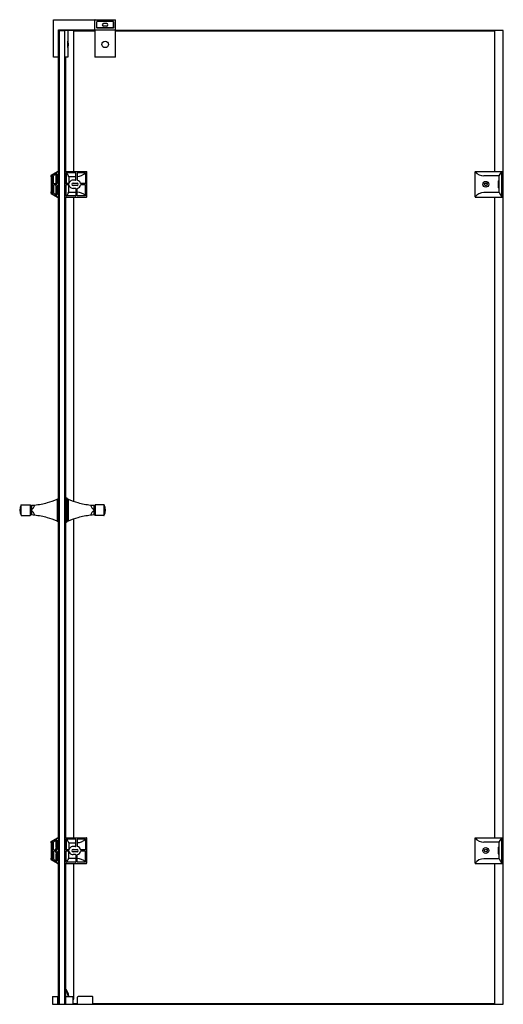
# Model space of a CAD drawing. Extents: x 5577.9 to 5615.1, y 255 to 330.7.
import ezdxf

# ---------------------------------------------------------------- set-up
doc = ezdxf.new("R2010")
doc.units = 0
doc.header["$LTSCALE"] = 0.64311
doc.layers.get('0').update_dxf_attribs({"color": 255, "linetype": 'CONTINUOUS'})
doc.layers.get('DEFPOINTS').update_dxf_attribs({"linetype": 'CONTINUOUS'})
doc.styles.get("Standard").update_dxf_attribs({"font": 'txt', "width": 0.8})

msp = doc.modelspace()

# ---------------------------------------------------------------- linework, layer by layer
for p, q in [((5580.533, 327.791), (5580.533, 330.673)), ((5580.533, 330.673), (5585.297, 330.673)), ((5583.722, 329.905), (5583.722, 330.653)), ((5585.297, 329.905), (5585.297, 330.673)), ((5580.927, 329.886), (5585.277, 329.886)), ((5580.927, 327.791), (5580.927, 329.886)), ((5581.38, 329.878), (5580.927, 329.878)), ((5580.966, 327.791), (5580.966, 329.838)), ((5580.966, 329.838), (5581.408, 329.838)), ((5580.997, 255.035), (5580.997, 329.838)), ((5581.38, 329.878), (5581.38, 329.838)), ((5581.4, 329.878), (5581.636, 329.878)), ((5581.4, 329.878), (5581.4, 329.838)), ((5581.408, 255.035), (5581.408, 329.838)), ((5581.636, 329.878), (5581.636, 327.791)), ((5583.722, 329.838), (5581.636, 329.838)), ((5582.091, 319.012), (5582.091, 329.838)), ((5583.722, 329.799), (5582.091, 329.799)), ((5583.722, 329.886), (5583.722, 327.791)), ((5585.297, 329.878), (5583.722, 329.878)), ((5583.742, 329.878), (5583.742, 329.886)), ((5583.868, 330.039), (5583.868, 330.519)), ((5585.144, 330.527), (5583.876, 330.527)), ((5585.144, 330.031), (5583.876, 330.031)), ((5585.128, 330.035), (5583.888, 330.035)), ((5584.626, 330.38), (5584.39, 330.38)), ((5584.626, 330.376), (5584.39, 330.376)), ((5584.626, 330.183), (5584.39, 330.183)), ((5585.148, 330.055), (5585.148, 330.508)), ((5585.151, 330.519), (5585.151, 330.039)), ((5585.277, 329.878), (5585.277, 329.886)), ((5585.297, 327.791), (5585.297, 329.878)), ((5615.111, 329.838), (5585.297, 329.838)), ((5614.472, 329.799), (5585.297, 329.799)), ((5614.472, 319.012), (5614.472, 329.838)), ((5615.111, 255.035), (5615.111, 329.838)), ((5580.966, 329.016), (5580.997, 329.016)), ((5580.966, 328.535), (5580.997, 328.535)), ((5581.64, 328.858), (5581.636, 328.858)), ((5581.64, 328.693), (5581.636, 328.693)), ((5581.64, 328.527), (5581.64, 329.023)), ((5580.966, 327.791), (5580.533, 327.791)), ((5580.927, 319.012), (5580.927, 327.791)), ((5581.636, 327.791), (5581.408, 327.791)), ((5581.478, 319.012), (5581.478, 327.791)), ((5585.297, 327.791), (5583.722, 327.791)), ((5580.347, 318.705), (5580.347, 318.622)), ((5580.357, 318.722), (5580.846, 319.009)), ((5580.367, 318.602), (5580.384, 318.602)), ((5580.384, 317.35), (5580.384, 318.705)), ((5580.394, 318.722), (5580.888, 319.012)), ((5580.441, 318.738), (5580.441, 317.316)), ((5580.539, 318.096), (5580.539, 318.682)), ((5580.779, 318.834), (5580.549, 318.699)), ((5580.743, 318.275), (5580.743, 318.802)), ((5580.809, 318.096), (5580.809, 318.817)), ((5580.856, 319.012), (5580.997, 319.012)), ((5580.907, 319.004), (5580.907, 317.051)), ((5580.966, 317.051), (5580.966, 319.004)), ((5580.997, 318.953), (5580.966, 318.953)), ((5581.408, 318.953), (5581.439, 318.953)), ((5581.439, 319.012), (5583.073, 319.012)), ((5581.439, 317.043), (5581.439, 319.012)), ((5581.516, 318.893), (5581.516, 318.096)), ((5582.236, 318.913), (5581.536, 318.913)), ((5581.714, 318.622), (5581.714, 318.096)), ((5581.714, 318.622), (5582.256, 318.622)), ((5582.256, 318.362), (5582.256, 318.893)), ((5582.354, 318.913), (5582.354, 318.357)), ((5582.994, 318.913), (5582.354, 318.913)), ((5582.994, 318.913), (5582.994, 318.096)), ((5583.092, 317.063), (5583.092, 318.992)), ((5612.937, 317.063), (5612.937, 318.992)), ((5612.957, 319.012), (5615.063, 319.012)), ((5614.787, 318.671), (5613.624, 318.671)), ((5614.787, 318.671), (5614.991, 319.012)), ((5614.787, 318.254), (5614.787, 318.671)), ((5614.991, 317.043), (5614.991, 319.012)), ((5615.063, 317.043), (5615.063, 319.012)), ((5580.539, 317.958), (5580.539, 317.373)), ((5580.559, 318.077), (5580.789, 318.077)), ((5580.789, 317.978), (5580.559, 317.978)), ((5580.743, 317.253), (5580.743, 317.78)), ((5580.809, 317.958), (5580.809, 317.238)), ((5581.516, 317.161), (5581.516, 317.958)), ((5581.712, 318.077), (5581.536, 318.077)), ((5581.712, 317.978), (5581.536, 317.978)), ((5581.714, 317.432), (5581.714, 317.958)), ((5582.236, 318.342), (5582.039, 318.342)), ((5582.039, 318.116), (5582.354, 318.116)), ((5582.354, 317.939), (5582.039, 317.939)), ((5582.236, 317.712), (5582.039, 317.712)), ((5582.256, 317.693), (5582.256, 317.161)), ((5582.354, 317.142), (5582.354, 317.698)), ((5582.974, 318.077), (5582.642, 318.077)), ((5582.974, 317.978), (5582.642, 317.978)), ((5582.994, 317.142), (5582.994, 317.958)), ((5614.728, 318.273), (5614.728, 317.781)), ((5614.748, 318.293), (5614.787, 318.293)), ((5614.748, 317.762), (5614.787, 317.762)), ((5614.787, 317.393), (5614.787, 317.811)), ((5580.347, 317.433), (5580.347, 317.35)), ((5580.357, 317.333), (5580.846, 317.046)), ((5580.367, 317.453), (5580.384, 317.453)), ((5580.394, 317.333), (5580.888, 317.043)), ((5580.549, 317.356), (5580.779, 317.221)), ((5580.856, 317.043), (5580.997, 317.043)), ((5580.927, 293.914), (5580.927, 317.043)), ((5580.997, 317.102), (5580.966, 317.102)), ((5581.408, 317.102), (5581.439, 317.102)), ((5581.439, 317.043), (5583.073, 317.043)), ((5581.478, 267.831), (5581.478, 317.043)), ((5582.236, 317.142), (5581.536, 317.142)), ((5581.714, 317.432), (5582.256, 317.432)), ((5582.091, 293.678), (5582.091, 317.043)), ((5582.994, 317.142), (5582.354, 317.142)), ((5612.957, 317.043), (5615.063, 317.043)), ((5614.787, 317.393), (5613.624, 317.393)), ((5614.472, 267.831), (5614.472, 317.043)), ((5614.787, 317.393), (5614.991, 317.043)), ((5580.814, 293.84), (5580.814, 292.152)), ((5580.818, 293.841), (5580.888, 293.841)), ((5580.896, 292.094), (5580.896, 293.898)), ((5580.978, 293.921), (5580.997, 293.921)), ((5581.439, 293.905), (5581.439, 292.083)), ((5581.447, 293.913), (5581.47, 293.913)), ((5581.508, 293.921), (5581.478, 293.921)), ((5581.588, 292.094), (5581.588, 293.898)), ((5581.667, 293.841), (5581.596, 293.841)), ((5581.67, 293.84), (5581.67, 292.152)), ((5578.058, 292.6), (5578.058, 293.392)), ((5578.064, 293.396), (5578.738, 293.396)), ((5578.837, 293.315), (5578.743, 293.394)), ((5578.743, 293.394), (5578.743, 292.598)), ((5578.841, 293.367), (5578.841, 292.625)), ((5581.408, 293.094), (5581.439, 293.094)), ((5581.408, 292.894), (5581.439, 292.894)), ((5583.644, 293.367), (5583.644, 292.625)), ((5583.648, 293.315), (5583.741, 293.394)), ((5583.741, 293.394), (5583.741, 292.598)), ((5584.42, 293.396), (5583.747, 293.396)), ((5584.427, 292.6), (5584.427, 293.392)), ((5578.064, 292.596), (5578.738, 292.596)), ((5578.743, 292.598), (5578.841, 292.681)), ((5580.818, 292.151), (5580.888, 292.151)), ((5580.927, 267.831), (5580.927, 292.077)), ((5580.976, 292.071), (5580.997, 292.071)), ((5581.47, 292.075), (5581.447, 292.075)), ((5581.508, 292.071), (5581.478, 292.071)), ((5581.667, 292.151), (5581.597, 292.151)), ((5582.091, 267.831), (5582.091, 292.314)), ((5583.741, 292.598), (5583.644, 292.681)), ((5584.42, 292.596), (5583.746, 292.596)), ((5580.357, 267.541), (5580.846, 267.828)), ((5580.394, 267.541), (5580.888, 267.831)), ((5580.856, 267.831), (5580.997, 267.831)), ((5580.907, 267.823), (5580.907, 265.87)), ((5580.966, 265.87), (5580.966, 267.823)), ((5580.997, 267.771), (5580.966, 267.771)), ((5581.408, 267.771), (5581.439, 267.771)), ((5581.439, 267.831), (5583.073, 267.831)), ((5581.439, 265.862), (5581.439, 267.831)), ((5583.092, 265.882), (5583.092, 267.811)), ((5612.937, 265.882), (5612.937, 267.811)), ((5612.957, 267.831), (5615.063, 267.831)), ((5614.787, 267.49), (5614.991, 267.831)), ((5614.991, 265.862), (5614.991, 267.831)), ((5615.063, 265.862), (5615.063, 267.831)), ((5580.347, 267.524), (5580.347, 267.441)), ((5580.367, 267.421), (5580.384, 267.421)), ((5580.384, 266.169), (5580.384, 267.524)), ((5580.441, 267.557), (5580.441, 266.135)), ((5580.539, 266.915), (5580.539, 267.501)), ((5580.779, 267.653), (5580.549, 267.518)), ((5580.743, 267.094), (5580.743, 267.62)), ((5580.809, 266.915), (5580.809, 267.636)), ((5581.516, 267.712), (5581.516, 266.915)), ((5582.236, 267.732), (5581.536, 267.732)), ((5581.714, 267.441), (5581.714, 266.915)), ((5581.714, 267.441), (5582.256, 267.441)), ((5582.236, 267.161), (5582.039, 267.161)), ((5582.256, 267.181), (5582.256, 267.712)), ((5582.354, 267.732), (5582.354, 267.176)), ((5582.994, 267.732), (5582.354, 267.732)), ((5582.994, 267.732), (5582.994, 266.915)), ((5614.787, 267.49), (5613.624, 267.49)), ((5614.728, 267.092), (5614.728, 266.6)), ((5614.748, 267.112), (5614.787, 267.112)), ((5614.787, 267.073), (5614.787, 267.49)), ((5580.347, 266.252), (5580.347, 266.169)), ((5580.367, 266.271), (5580.384, 266.271)), ((5580.539, 266.777), (5580.539, 266.192)), ((5580.559, 266.895), (5580.789, 266.895)), ((5580.789, 266.797), (5580.559, 266.797)), ((5580.743, 266.072), (5580.743, 266.599)), ((5580.809, 266.777), (5580.809, 266.057)), ((5581.516, 265.98), (5581.516, 266.777)), ((5581.712, 266.895), (5581.536, 266.895)), ((5581.712, 266.797), (5581.536, 266.797)), ((5581.714, 266.251), (5581.714, 266.777)), ((5581.714, 266.251), (5582.256, 266.251)), ((5582.039, 266.935), (5582.354, 266.935)), ((5582.354, 266.758), (5582.039, 266.758)), ((5582.236, 266.531), (5582.039, 266.531)), ((5582.256, 266.512), (5582.256, 265.98)), ((5582.354, 265.96), (5582.354, 266.517)), ((5582.974, 266.895), (5582.642, 266.895)), ((5582.974, 266.797), (5582.642, 266.797)), ((5582.994, 265.96), (5582.994, 266.777)), ((5614.748, 266.581), (5614.787, 266.581)), ((5614.787, 266.212), (5614.787, 266.63)), ((5580.357, 266.152), (5580.846, 265.865)), ((5580.394, 266.152), (5580.888, 265.862)), ((5580.549, 266.175), (5580.779, 266.04)), ((5580.856, 265.862), (5580.997, 265.862)), ((5580.927, 255.606), (5580.927, 265.862)), ((5580.997, 265.921), (5580.966, 265.921)), ((5581.408, 265.921), (5581.439, 265.921)), ((5581.439, 265.862), (5583.073, 265.862)), ((5581.478, 256.249), (5581.478, 265.862)), ((5582.236, 265.96), (5581.536, 265.96)), ((5582.091, 255.429), (5582.091, 265.862)), ((5582.994, 265.96), (5582.354, 265.96)), ((5612.957, 265.862), (5615.063, 265.862)), ((5614.787, 266.212), (5613.624, 266.212)), ((5614.472, 255.035), (5614.472, 265.862)), ((5614.787, 266.212), (5614.991, 265.862)), ((5581.478, 255.606), (5581.478, 256.178)), ((5580.455, 255.586), (5580.455, 255.075)), ((5580.494, 255.626), (5580.927, 255.626)), ((5580.494, 255.035), (5615.111, 255.035)), ((5580.848, 255.598), (5580.848, 255.063)), ((5580.856, 255.606), (5580.959, 255.606)), ((5580.856, 255.055), (5580.959, 255.055)), ((5580.966, 255.063), (5580.966, 255.598)), ((5580.974, 255.472), (5580.997, 255.472)), ((5580.974, 255.189), (5580.997, 255.189)), ((5581.47, 255.606), (5581.408, 255.606)), ((5581.47, 255.055), (5581.408, 255.055)), ((5581.478, 255.626), (5581.99, 255.626)), ((5581.478, 255.035), (5581.478, 255.626)), ((5582.029, 255.586), (5582.029, 255.035)), ((5582.029, 255.429), (5582.091, 255.429)), ((5582.384, 255.075), (5582.029, 255.075)), ((5582.384, 255.035), (5582.384, 255.586)), ((5583.525, 255.626), (5582.423, 255.626)), ((5583.565, 255.035), (5583.565, 255.586)), ((5614.472, 255.075), (5583.565, 255.075))]:
    msp.add_line(p, q)
for centre, radius in [((5584.51, 328.775), 0.248), ((5613.764, 318.027), 0.223), ((5613.764, 318.027), 0.11), ((5613.764, 318.027), 0.0972), ((5613.764, 266.846), 0.223), ((5613.764, 266.846), 0.11), ((5613.764, 266.846), 0.0972)]:
    msp.add_circle(centre, radius)
for centre, radius, start, end in [((5583.742, 330.653), 0.0197, 90, 180), ((5583.742, 329.905), 0.0197, 180, 270), ((5583.888, 330.508), 0.0197, 90, 180), ((5583.876, 330.519), 0.0079, 90, 180), ((5583.888, 330.055), 0.0197, 180, 270), ((5583.876, 330.039), 0.0079, 180, 270), ((5584.39, 330.281), 0.0984, 90, 270), ((5584.39, 330.277), 0.0984, 90, 178.85401), ((5584.626, 330.281), 0.0984, 270, 90), ((5584.626, 330.277), 0.0984, 1.14599, 90), ((5585.128, 330.508), 0.0197, 360, 90), ((5585.128, 330.055), 0.0197, 270, 0), ((5585.144, 330.519), 0.0079, 0, 90), ((5585.144, 330.039), 0.0079, 270, 360), ((5585.277, 329.905), 0.0197, 270, 0), ((5580.882, 328.719), 0.816, 3.99405, 21.92875), ((5580.882, 328.832), 0.816, 338.07117, 356.00597), ((5580.367, 318.705), 0.0197, 120.40192, 180), ((5580.367, 318.622), 0.0197, 180, 270), ((5580.403, 318.705), 0.0197, 120.36764, 180), ((5580.46, 318.738), 0.0197, 120.36764, 180), ((5580.559, 318.682), 0.0197, 120.36764, 180), ((5580.763, 318.802), 0.0197, 120.36764, 180), ((5580.789, 318.817), 0.0197, 360, 120.36764), ((5580.856, 318.992), 0.0196, 90, 120.40192), ((5580.899, 319.004), 0.0079, 0, 90), ((5580.959, 319.004), 0.0079, 360, 90), ((5581.536, 318.893), 0.0197, 90, 180), ((5566.773, 310.506), 17.007, 28.54761, 29.62477), ((5581.667, 318.62), 0.0474, 3.09236, 17.10899), ((5582.236, 318.893), 0.0197, 360, 90), ((5582.361, 319.495), 0.86, 269.57096, 317.4467), ((5583.073, 318.992), 0.0197, 0, 90), ((5612.957, 318.992), 0.0197, 90, 180), ((5613.619, 319.52), 0.849, 217.25286, 270.37702), ((5580.559, 318.096), 0.0197, 180, 270), ((5580.559, 317.958), 0.0197, 90, 180), ((5581.09, 318.105), 0.386, 153.88938, 181.33702), ((5580.723, 318.096), 0.0197, 181.33702, 270), ((5580.723, 317.958), 0.0197, 90, 181.86804), ((5581.197, 317.974), 0.493, 181.86804, 203.09353), ((5580.789, 318.096), 0.0197, 270, 0), ((5580.789, 317.958), 0.0197, 360, 90), ((5581.536, 318.096), 0.0197, 180, 270), ((5581.536, 317.958), 0.0197, 90, 180), ((5581.693, 318.092), 0.0219, 315.21034, 11.21323), ((5581.693, 317.963), 0.0219, 348.78677, 44.78966), ((5581.712, 318.096), 0.0197, 270, 348.11677), ((5581.712, 317.958), 0.0197, 11.88323, 90), ((5582.039, 318.027), 0.315, 142.57199, 168.11677), ((5582.039, 318.027), 0.315, 191.88323, 217.42801), ((5582.039, 318.027), 0.315, 90, 142.57199), ((5582.039, 318.027), 0.315, 217.42801, 270), ((5582.039, 318.027), 0.0886, 90, 270), ((5582.236, 318.362), 0.0197, 270, 0), ((5582.236, 317.693), 0.0197, 360, 90), ((5582.374, 318.357), 0.0197, 180, 259.83361), ((5582.354, 318.027), 0.0886, 270, 90), ((5582.374, 317.698), 0.0197, 100.16639, 180), ((5582.315, 318.027), 0.315, 11.88323, 79.83361), ((5582.315, 318.027), 0.315, 280.16639, 348.11677), ((5582.642, 318.096), 0.0197, 191.88323, 270), ((5582.642, 317.958), 0.0197, 90, 168.11677), ((5582.974, 318.096), 0.0197, 270, 0), ((5582.974, 317.958), 0.0197, 360, 90), ((5614.748, 318.273), 0.0197, 90, 180), ((5614.748, 317.781), 0.0197, 180, 270), ((5612.95, 318.032), 1.851, 353.12675, 6.87325), ((5580.367, 317.433), 0.0197, 90, 180), ((5580.367, 317.35), 0.0197, 180, 239.59808), ((5580.403, 317.35), 0.0197, 180, 239.63236), ((5580.46, 317.316), 0.0197, 180, 239.63236), ((5580.559, 317.373), 0.0197, 180, 239.63236), ((5580.763, 317.253), 0.0197, 180, 239.63236), ((5580.789, 317.238), 0.0197, 239.63236, 360), ((5580.856, 317.063), 0.0196, 239.59808, 270), ((5580.899, 317.051), 0.0079, 270, 360), ((5580.959, 317.051), 0.0079, 270, 0), ((5581.536, 317.161), 0.0197, 180, 270), ((5566.773, 325.548), 17.007, 330.37523, 331.45239), ((5581.667, 317.435), 0.0474, 342.89101, 356.90764), ((5582.236, 317.161), 0.0197, 270, 0), ((5582.361, 316.56), 0.86, 42.5533, 90.42904), ((5583.073, 317.063), 0.0197, 270, 0), ((5612.957, 317.063), 0.0197, 180, 270), ((5613.619, 316.544), 0.849, 89.62298, 143.12254), ((5578.448, 299.354), 6, 276.2138, 285.66454), ((5578.448, 299.354), 6, 285.66454, 293.23043), ((5580.818, 293.833), 0.0079, 87.75696, 113.23043), ((5580.888, 293.849), 0.00805, 269.94342, 350.30549), ((5580.904, 293.898), 0.0079, 113.54987, 180), ((5580.976, 293.732), 0.189, 89.50589, 113.54727), ((5581.447, 293.905), 0.0079, 90, 180), ((5581.47, 293.905), 0.0079, 360, 90), ((5581.507, 293.728), 0.193, 66.50245, 89.52046), ((5581.581, 293.898), 0.0079, 0, 66.45013), ((5581.596, 293.849), 0.00805, 189.69451, 270.05658), ((5581.667, 293.833), 0.0079, 66.76957, 92.24304), ((5584.037, 299.354), 6, 246.76957, 254.33546), ((5584.037, 299.354), 6, 254.33546, 263.7862), ((5578.671, 292.996), 0.73, 147.11193, 212.88807), ((5578.064, 293.388), 0.0079, 90, 147.11193), ((5578.738, 293.388), 0.0079, 49.95836, 90), ((5578.446, 299.373), 6.019, 273.76058, 276.2138), ((5578.309, 293.655), 0.832, 309.7031, 341.32588), ((5578.349, 292.356), 0.788, 18.24564, 51.40713), ((5584.039, 299.373), 6.019, 263.7862, 266.23942), ((5584.175, 293.655), 0.832, 198.67412, 230.2969), ((5584.135, 292.356), 0.788, 128.59287, 161.75436), ((5583.747, 293.388), 0.0079, 90, 130.04164), ((5584.42, 293.388), 0.0079, 32.88807, 90), ((5583.814, 292.996), 0.73, 327.11193, 32.88807), ((5578.064, 292.604), 0.0079, 212.88807, 270), ((5578.738, 292.604), 0.0079, 270, 310.30359), ((5578.446, 286.619), 6.019, 83.7862, 86.23942), ((5578.448, 286.638), 6, 74.33546, 83.7862), ((5578.448, 286.638), 6, 66.76957, 74.33546), ((5580.818, 292.159), 0.0079, 246.76957, 270), ((5580.888, 292.143), 0.00791, 4.0411, 91.58768), ((5580.904, 292.094), 0.0079, 180, 246.45013), ((5580.976, 292.26), 0.189, 246.45273, 270.05837), ((5581.447, 292.083), 0.0079, 180, 270), ((5581.47, 292.083), 0.0079, 270, 0), ((5581.507, 292.264), 0.193, 270.47954, 293.49755), ((5581.581, 292.094), 0.0079, 293.54987, 360), ((5581.596, 292.143), 0.00791, 88.41232, 175.9589), ((5581.667, 292.159), 0.0079, 270, 293.23043), ((5584.037, 286.638), 6, 105.66454, 113.23043), ((5584.037, 286.638), 6, 96.2138, 105.66454), ((5584.039, 286.619), 6.019, 93.76058, 96.2138), ((5583.746, 292.604), 0.0079, 229.69641, 270), ((5584.42, 292.604), 0.0079, 270, 327.11193), ((5580.856, 267.811), 0.0196, 90, 120.40192), ((5580.899, 267.823), 0.0079, 0, 90), ((5580.959, 267.823), 0.0079, 360, 90), ((5583.073, 267.811), 0.0197, 0, 90), ((5612.957, 267.811), 0.0197, 90, 180), ((5613.619, 268.339), 0.849, 217.25286, 270.37702), ((5580.367, 267.524), 0.0197, 120.40192, 180), ((5580.367, 267.441), 0.0197, 180, 270), ((5580.403, 267.524), 0.0197, 120.36764, 180), ((5580.46, 267.557), 0.0197, 120.36764, 180), ((5580.559, 267.501), 0.0197, 120.36764, 180), ((5581.09, 266.924), 0.386, 153.88938, 181.33702), ((5580.763, 267.62), 0.0197, 120.36764, 180), ((5580.789, 267.636), 0.0197, 360, 120.36764), ((5581.536, 267.712), 0.0197, 90, 180), ((5566.773, 259.325), 17.007, 28.54761, 29.62477), ((5581.667, 267.439), 0.0474, 3.09236, 17.10899), ((5582.039, 266.846), 0.315, 142.57199, 168.11677), ((5582.039, 266.846), 0.315, 90, 142.57199), ((5582.236, 267.712), 0.0197, 360, 90), ((5582.236, 267.181), 0.0197, 270, 0), ((5582.361, 268.313), 0.86, 269.57096, 317.4467), ((5582.374, 267.176), 0.0197, 180, 259.83361), ((5582.315, 266.846), 0.315, 11.88323, 79.83361), ((5614.748, 267.092), 0.0197, 90, 180), ((5612.95, 266.851), 1.851, 353.12675, 6.87325), ((5580.367, 266.252), 0.0197, 90, 180), ((5580.559, 266.915), 0.0197, 180, 270), ((5580.559, 266.777), 0.0197, 90, 180), ((5580.723, 266.915), 0.0197, 181.33702, 270), ((5580.723, 266.777), 0.0197, 90, 181.86804), ((5581.197, 266.793), 0.493, 181.86804, 203.09353), ((5580.789, 266.915), 0.0197, 270, 0), ((5580.789, 266.777), 0.0197, 360, 90), ((5581.536, 266.915), 0.0197, 180, 270), ((5581.536, 266.777), 0.0197, 90, 180), ((5581.693, 266.911), 0.0219, 315.21034, 11.21323), ((5581.693, 266.782), 0.0219, 348.78677, 44.78966), ((5581.712, 266.915), 0.0197, 270, 348.11677), ((5581.712, 266.777), 0.0197, 11.88323, 90), ((5581.667, 266.254), 0.0474, 342.89101, 356.90764), ((5582.039, 266.846), 0.315, 191.88323, 217.42801), ((5582.039, 266.846), 0.315, 217.42801, 270), ((5582.039, 266.846), 0.0886, 90, 270), ((5582.236, 266.512), 0.0197, 360, 90), ((5582.354, 266.846), 0.0886, 270, 90), ((5582.374, 266.517), 0.0197, 100.16639, 180), ((5582.315, 266.846), 0.315, 280.16639, 348.11677), ((5582.642, 266.915), 0.0197, 191.88323, 270), ((5582.642, 266.777), 0.0197, 90, 168.11677), ((5582.974, 266.915), 0.0197, 270, 0), ((5582.974, 266.777), 0.0197, 360, 90), ((5614.748, 266.6), 0.0197, 180, 270), ((5580.367, 266.169), 0.0197, 180, 239.59808), ((5580.403, 266.169), 0.0197, 180, 239.63236), ((5580.46, 266.135), 0.0197, 180, 239.63236), ((5580.559, 266.192), 0.0197, 180, 239.63236), ((5580.763, 266.072), 0.0197, 180, 239.63236), ((5580.789, 266.057), 0.0197, 239.63236, 360), ((5580.856, 265.882), 0.0196, 239.59808, 270), ((5580.899, 265.87), 0.0079, 270, 360), ((5580.959, 265.87), 0.0079, 270, 0), ((5581.536, 265.98), 0.0197, 180, 270), ((5566.773, 274.367), 17.007, 330.37523, 331.45239), ((5582.236, 265.98), 0.0197, 270, 0), ((5582.361, 265.379), 0.86, 42.5533, 90.42904), ((5583.073, 265.882), 0.0197, 270, 0), ((5612.957, 265.882), 0.0197, 180, 270), ((5613.619, 265.363), 0.849, 89.62298, 143.12254), ((5580.178, 255.361), 1.575, 9.69234, 38.636), ((5580.178, 255.361), 1.535, 9.94335, 36.75924), ((5580.494, 255.586), 0.0394, 90, 180), ((5580.494, 255.075), 0.0394, 180, 270), ((5580.809, 255.586), 0.0394, 0, 90), ((5580.809, 255.075), 0.0394, 270, 0), ((5580.856, 255.598), 0.0079, 90, 180), ((5580.856, 255.063), 0.0079, 180, 270), ((5580.959, 255.598), 0.0079, 0, 90), ((5580.959, 255.063), 0.0079, 270, 0), ((5580.974, 255.48), 0.0079, 180, 270), ((5580.974, 255.181), 0.0079, 90, 180), ((5581.47, 255.598), 0.0079, 0, 90), ((5581.47, 255.063), 0.0079, 270, 360), ((5581.99, 255.586), 0.0394, 0, 90), ((5582.423, 255.586), 0.0394, 90, 180), ((5583.525, 255.586), 0.0394, 0, 90)]:
    msp.add_arc(centre, radius, start, end)

# ---------------------------------------------------------------- texts
at = {"layer": 'DEFPOINTS'}
for tag, p, s in [('MODELNUMBER', (5580.452, 255.04), 'K-76578T-L'), ('TRADENAME', (5580.452, 255.038), 'NEW MEMOIRS'), ('PRODUCT', (5580.452, 255.036), 'SHOWER DOOR')]:
    msp.add_attdef(tag, p, s, height=0.001, dxfattribs=at)

doc.saveas('drawing.dxf')
